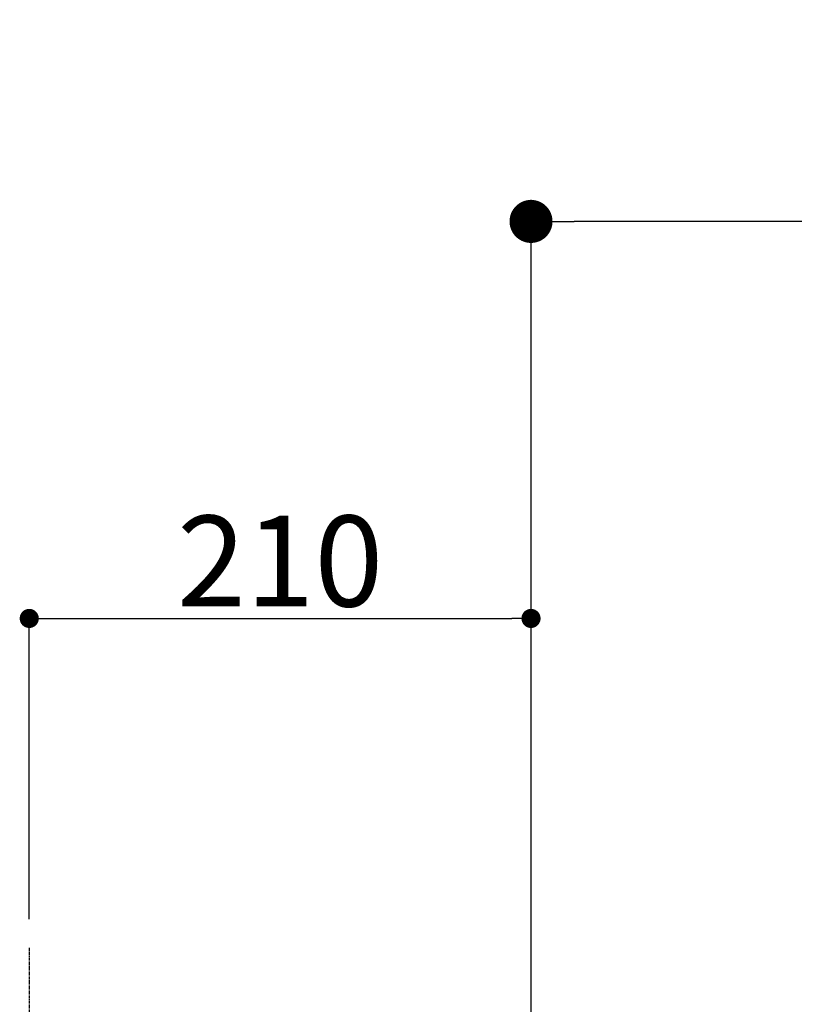
# Model space of a CAD drawing. Units: millimetres. Extents: x -109 to 26472, y -120 to 8847.
# Drawn here: x 18689 to 19014, y 2922 to 3334 of the extents above; entities that cross this region are included whole.
import ezdxf

# ---------------------------------------------------------------- set-up
doc = ezdxf.new("R2010")
doc.units = ezdxf.units.MM
doc.linetypes.add('CENTER', pattern=[2, 1.25, -0.25, 0.25, -0.25])
doc.layers.get('DEFPOINTS').update_dxf_attribs({"color": 146})
doc.layers.add('150-機器', color=8, linetype='Continuous')
doc.layers.add('166-寸法B', color=11, linetype='Continuous')
doc.styles.add('KH001', font='txt')
doc.dimstyles.new('KH1xx015', dxfattribs={"dimscale": 10, "dimtxt": 3.8, "dimasz": 0.8, "dimexe": 0.3, "dimexo": 1.2, "dimgap": 0.5, "dimtad": 3, "dimdec": 1, "dimdsep": 46, "dimlunit": 6, "dimtxsty": 'KH001', "dimblk": 'DOT', "dimcen": 1, "dimdle": 1, "dimclrd": 256, "dimclre": 256, "dimclrt": 256, "dimadec": 0, "dimazin": 0, "dimtfac": 1, "dimtdec": 1, "dimtix": 1, "dimtmove": 2, "dimatfit": 3, "dimldrblk": 'CLOSEDBLANK', "dimfxl": 1, "dimtolj": 1, "dimtzin": 0, "dimlwd": -1, "dimlwe": -1, "dimarcsym": 0})
doc.dimstyles.new('KH1xx030', dxfattribs={"dimscale": 30, "dimtxt": 2, "dimasz": 0.6, "dimexe": 0.3, "dimexo": 1.2, "dimgap": 0.5, "dimtad": 3, "dimdec": 1, "dimdsep": 46, "dimlunit": 6, "dimtxsty": 'KH001', "dimblk": 'DOT', "dimcen": 1, "dimdle": 1, "dimclrd": 256, "dimclre": 256, "dimclrt": 256, "dimadec": 0, "dimazin": 0, "dimtfac": 1, "dimtdec": 1, "dimtix": 1, "dimtmove": 2, "dimatfit": 3, "dimldrblk": 'CLOSEDBLANK', "dimfxl": 1, "dimtolj": 1, "dimtzin": 0, "dimlwd": -1, "dimlwe": -1, "dimarcsym": 0})

# ---------------------------------------------------------------- blocks, each defined once
blk = doc.blocks.new('_Dot')
at = {"color": 0, "linetype": 'ByBlock', "lineweight": -2}
blk.add_line((-0.5, 0), (-1, 0), dxfattribs=at)
at = {"color": 0, "linetype": 'ByBlock', "const_width": 0.5}
blk.add_lwpolyline([(-0.25, 0, 1), (0.25, 0, 1)], format="xyb", close=True, dxfattribs=at)
blk = doc.blocks.new('*D568')
at = {"layer": '166-寸法B', "transparency": 16777216}
for p, q in [((18903.42, 2842.09), (18903.42, 3258.69)), ((19893.42, 3175.95), (19893.42, 3258.69)), ((19875.42, 3249.69), (18921.42, 3249.69))]:
    blk.add_line(p, q, dxfattribs=at)
at = {"layer": 'DEFPOINTS', "color": 0, "transparency": 16777216}
for p in [(18903.42, 3249.69), (19893.42, 3139.95), (18903.42, 2806.09)]:
    blk.add_point(p, dxfattribs=at)
at = {"layer": '166-寸法B', "transparency": 16777216, "xscale": 18, "yscale": 18, "zscale": 18, "rotation": 180}
blk.add_blockref('_Dot', (18903.42, 3249.69), dxfattribs=at)
at = {"layer": '166-寸法B', "transparency": 16777216, "xscale": 18, "yscale": 18, "zscale": 18}
blk.add_blockref('_Dot', (19893.42, 3249.69), dxfattribs=at)
at = {"layer": '166-寸法B', "transparency": 16777216, "insert": (19354.59, 3294.69), "char_height": 60, "attachment_point": 5, "style": 'KH001'}
blk.add_mtext('\\A1;990', dxfattribs=at)
blk = doc.blocks.new('_ClosedBlank')
at = {"color": 0, "linetype": 'ByBlock', "lineweight": -2}
for p, q in [((-1, 0.167), (0, 0)), ((-1, 0.167), (-1, -0.167)), ((0, 0), (-1, -0.167))]:
    blk.add_line(p, q, dxfattribs=at)
blk = doc.blocks.new('HT-F6S_S')
at = {"layer": '150-機器', "color": 161, "linetype": 'CENTER'}
blk.add_line((0, 49.1), (0, -286.92), dxfattribs=at)
blk = doc.blocks.new('*D674')
at = {"layer": 'DEFPOINTS', "transparency": 16777216}
for p, q in [((18693.42, 2957.84), (18693.42, 3086.63)), ((18903.42, 2957.84), (18903.42, 3086.63)), ((18701.42, 3083.63), (18895.42, 3083.63))]:
    blk.add_line(p, q, dxfattribs=at)
at = {"layer": 'DEFPOINTS', "color": 0, "transparency": 16777216}
for p in [(18903.42, 3083.63), (18693.42, 2945.84), (18903.42, 2945.84)]:
    blk.add_point(p, dxfattribs=at)
at = {"layer": 'DEFPOINTS', "transparency": 16777216, "xscale": 8, "yscale": 8, "zscale": 8, "rotation": 180}
blk.add_blockref('_Dot', (18693.42, 3083.63), dxfattribs=at)
at = {"layer": 'DEFPOINTS', "transparency": 16777216, "xscale": 8, "yscale": 8, "zscale": 8}
blk.add_blockref('_Dot', (18903.42, 3083.63), dxfattribs=at)
at = {"layer": 'DEFPOINTS', "transparency": 16777216, "insert": (18798.42, 3107.63), "char_height": 38, "attachment_point": 5, "style": 'KH001'}
blk.add_mtext('\\A1;210', dxfattribs=at)

msp = doc.modelspace()

# ---------------------------------------------------------------- block references
at = {"layer": '150-機器'}
msp.add_blockref('HT-F6S_S', (18693.42, 2896.74), dxfattribs=at)

# ---------------------------------------------------------------- dimensions: what is measured, and where the dimension line sits
at = {"layer": '166-寸法B'}
dim = msp.add_linear_dim(base=(18903.42, 3249.69), p1=(19893.42, 3139.95), p2=(18903.42, 2806.09), angle=180, dimstyle='KH1xx030', dxfattribs=at)
dim.commit()
dim.dimension.update_dxf_attribs({"geometry": '*D568', "text_midpoint": (19354.59, 3294.69), "dimtype": 160})
at = {"layer": 'DEFPOINTS'}
dim = msp.add_linear_dim(base=(18903.42, 3083.63), p1=(18693.42, 2945.84), p2=(18903.42, 2945.84), dimstyle='KH1xx015', dxfattribs=at)
dim.commit()
dim.dimension.update_dxf_attribs({"geometry": '*D674', "text_midpoint": (18798.42, 3107.63)})

doc.saveas('drawing.dxf')
